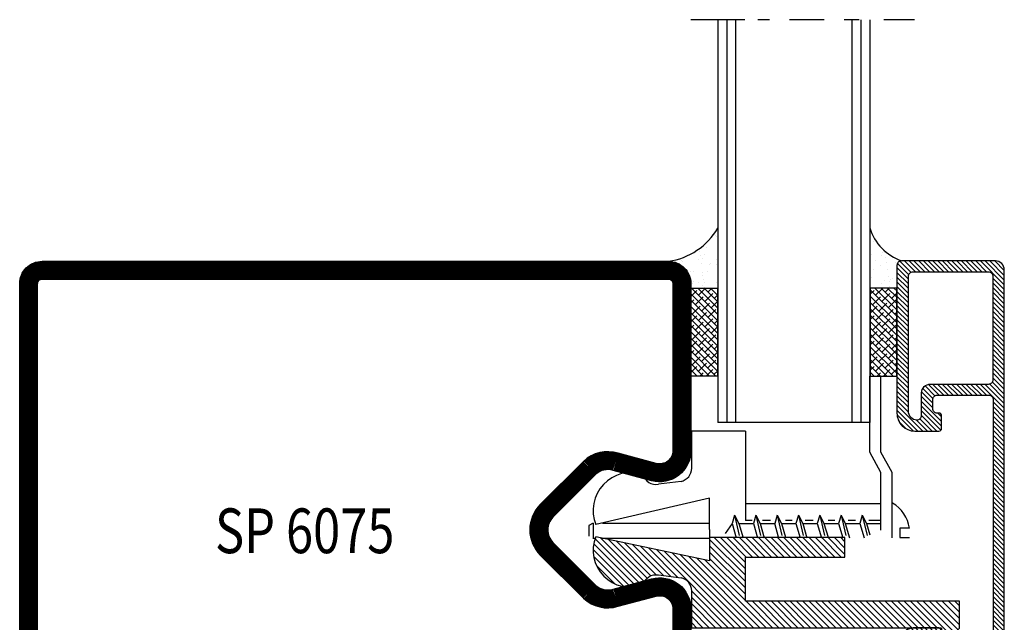
# Model space of a CAD drawing. Extents: x -39 to 950, y 33 to 757.
# Drawn here: x 770 to 880, y 690 to 757 of the extents above; entities that cross this region are included whole.
import ezdxf
from ezdxf.enums import TextEntityAlignment as Align

# ---------------------------------------------------------------- set-up
doc = ezdxf.new("R2010")
doc.units = 0
doc.header["$LTSCALE"] = 5
doc.header["$MEASUREMENT"] = 0
doc.layers.get('0').update_dxf_attribs({"linetype": 'CONTINUOUS'})
for name, color, linetype in [('16', 1, 'CONTINUOUS'), ('2', 2, 'CONTINUOUS'), ('DOT', 3, 'CONTINUOUS'), ('GLASMFOGNING', 2, 'CONTINUOUS'), ('HATCH', 5, 'CONTINUOUS'), ('KONTUR', 7, 'CONTINUOUS'), ('PROFIL', 1, 'CONTINUOUS'), ('SPKONTUR', 7, 'CONTINUOUS'), ('TEXT', 6, 'CONTINUOUS'), ('TPROFKONTUR', 7, 'CONTINUOUS')]:
    doc.layers.add(name, color=color, linetype=linetype)
doc.styles.add('ROMANS', font='romans', dxfattribs={"width": 0.8})

# ---------------------------------------------------------------- blocks, each defined once
blk = doc.blocks.new('SP600_GLASHALL_FASAD')
at = {"layer": '16'}
for p, q in [((29.821348, 34.419571), (29.821348, 33.365223)), ((30.874848, 33.365223), (30.874848, 34.419571)), ((29.821348, 33.365223), (30.874848, 33.365223)), ((21.303719, 31.199121), (23.553719, 32.449121)), ((23.553719, 32.449121), (30.895629, 32.449121)), ((12.818757, 31.199121), (21.303719, 31.199121)), ((21.303719, 29.949121), (23.553719, 31.199121)), ((23.553719, 31.199121), (30.053719, 31.199121)), ((27.047252, 16.094807), (27.047252, 31.199121)), ((28.950461, 31.199121), (28.950461, 29.897718)), ((29.283882, 29.633083), (29.283882, 31.182538)), ((12.840982, 29.949121), (21.303719, 29.949121)), ((29.283882, 29.633083), (30.571375, 29.98979)), ((28.35293, 29.156537), (30.647011, 29.687933)), ((28.35293, 29.156537), (29.283882, 29.633083)), ((28.35293, 29.156537), (29.283882, 28.883083)), ((29.283882, 28.883083), (30.888391, 29.351842)), ((29.283882, 27.253928), (29.283882, 28.883083)), ((28.950461, 28.405895), (28.950461, 27.592177)), ((29.283882, 27.253928), (30.888391, 27.722687)), ((28.35293, 26.777383), (30.647011, 27.308779)), ((28.35293, 26.777383), (29.283882, 27.253928)), ((28.35293, 26.777383), (29.283882, 26.503928)), ((29.283882, 26.503928), (30.888391, 26.972687)), ((29.283882, 24.874774), (29.283882, 26.503928)), ((28.950461, 26.09322), (28.950461, 25.322325)), ((29.283882, 24.874774), (30.829316, 25.326275)), ((28.35293, 24.398229), (30.647011, 24.929625)), ((28.35293, 24.398229), (30.647011, 24.929625)), ((28.35293, 24.398229), (29.283882, 24.874774)), ((28.35293, 24.398229), (29.283882, 24.874774)), ((28.35293, 24.398229), (29.283882, 24.124774)), ((28.35293, 24.398229), (29.283882, 24.124774)), ((29.283882, 24.124774), (30.888391, 24.593533)), ((28.950461, 23.65206), (28.950461, 22.752686)), ((28.950461, 23.647587), (28.950461, 22.833869)), ((29.283882, 22.49562), (29.283882, 24.124774)), ((28.35293, 22.019075), (30.647011, 22.550471)), ((28.35293, 22.019075), (30.647011, 22.550471)), ((28.35293, 22.019075), (29.283882, 22.49562)), ((28.35293, 22.019075), (29.283882, 22.49562)), ((28.35293, 22.019075), (29.283882, 21.74562)), ((28.35293, 22.019075), (29.283882, 21.74562)), ((29.283882, 22.49562), (30.888391, 22.964379)), ((29.283882, 22.49562), (30.888391, 22.964379)), ((29.283882, 21.74562), (30.888391, 22.214379)), ((29.283882, 21.74562), (30.888391, 22.214379)), ((28.950461, 21.334912), (28.950461, 20.564017)), ((29.283882, 20.116466), (29.283882, 21.74562)), ((28.35293, 19.639921), (30.647011, 20.171316)), ((28.35293, 19.639921), (29.283882, 20.116466)), ((29.283882, 20.116466), (30.829316, 20.567966)), ((28.35293, 19.639921), (29.283882, 19.366466)), ((28.950461, 18.893752), (28.950461, 17.994378)), ((30.829316, 19.782546), (29.283882, 19.366466)), ((29.283882, 17.737312), (29.283882, 19.366466)), ((28.35293, 17.260767), (30.647011, 17.792162)), ((28.35293, 17.260767), (29.283882, 17.737312)), ((29.283882, 17.737312), (30.888391, 18.206071)), ((28.35293, 17.260767), (29.283882, 16.987312)), ((28.950461, 16.83804), (28.950461, 16.094807)), ((29.283882, 16.987312), (30.888391, 17.456071)), ((29.283882, 15.358158), (29.283882, 16.987312)), ((18.975647, 16.094807), (28.950461, 16.094807)), ((18.975647, 16.094807), (28.950461, 16.094807)), ((18.975647, 16.094807), (18.975647, 10.094807)), ((18.975647, 16.094807), (18.975647, 10.094807)), ((28.35293, 14.881612), (30.647011, 15.413008)), ((29.283882, 15.358158), (30.888391, 15.826917)), ((28.35293, 14.881612), (29.283882, 15.358158)), ((28.35293, 14.881612), (29.283882, 14.608158)), ((29.283882, 14.608158), (30.888391, 15.076917)), ((29.283882, 14.608158), (30.411727, 13.848853)), ((29.975647, 12.094807), (26.475647, 12.094807)), ((26.475647, 12.094807), (29.423634, -0.634724)), ((23.121036, 10.091115), (18.975647, 10.094807)), ((24.58817, 8.897047), (24.900523, 6.397751))]:
    blk.add_line(p, q, dxfattribs=at)
at = {"layer": '16', "color": 143}
for p, q in [((29.257234, 0.114323), (29.257234, 12.112255)), ((29.255015, -0.93177), (29.505086, -1.396104)), ((29.257234, -0.935887), (30.957234, -0.935887)), ((29.505086, -1.396104), (30.713603, -1.396104))]:
    blk.add_line(p, q, dxfattribs=at)
for points in [[(30.957234, 12.094807), (30.957234, 0.114323)], [(30.957234, -0.699309), (30.957234, -0.957839)]]:
    blk.add_lwpolyline(points, dxfattribs=at)
at = {"layer": '16'}
for centre, radius, start, end in [((30.331295, 30.664997), 3.789046, 97.734596, 150.7239), ((23.119699, 8.591115), 1.5, 11.768289, 89.94896), ((23.119699, 8.591115), 1.5, 11.768289, 89.94896), ((23.432053, 6.091819), 1.5, 283.548759, 11.768289), ((27.862786, 3.348173), 4.277045, 162.51043, 291.343697)]:
    blk.add_arc(centre, radius, start, end, dxfattribs=at)
blk = doc.blocks.new('*X19')
at = {"color": 0}
for p, q in [((1607.975647, 752.376442), (1610.608141, 755.008935)), ((1607.975647, 753.083549), (1609.901034, 755.008935)), ((1607.975647, 753.790655), (1609.193927, 755.008935)), ((1607.975647, 754.497762), (1608.48682, 755.008935)), ((1607.975647, 751.669335), (1611.145447, 754.839135)), ((1607.975647, 750.962228), (1611.499001, 754.485582)), ((1607.975647, 750.255122), (1611.852554, 754.132028)), ((1611.436568, 753.008935), (1612.206107, 753.778475)), ((1612.143675, 753.008935), (1612.559661, 753.424922)), ((1612.850781, 753.008935), (1612.913214, 753.071368)), ((1607.975647, 749.548015), (1610.975647, 752.548015)), ((1607.975647, 748.840908), (1610.975647, 751.840908)), ((1607.975647, 748.133801), (1610.975647, 751.133801)), ((1607.975647, 747.426694), (1610.975647, 750.426694)), ((1607.975647, 746.719588), (1610.975647, 749.719588)), ((1607.975647, 746.012481), (1610.975647, 749.012481)), ((1607.975647, 745.305374), (1610.975647, 748.305374)), ((1607.975647, 744.598267), (1610.975647, 747.598267)), ((1607.975647, 743.89116), (1610.975647, 746.89116)), ((1607.975647, 743.184054), (1610.975647, 746.184054)), ((1607.975647, 742.476947), (1610.975647, 745.476947)), ((1607.975647, 741.76984), (1610.975647, 744.76984)), ((1607.975647, 741.062733), (1610.975647, 744.062733)), ((1607.975647, 740.355627), (1610.975647, 743.355627)), ((1600.875094, 740.326141), (1602.745772, 742.196819)), ((1600.875094, 741.033248), (1602.038665, 742.196819)), ((1600.875094, 741.740355), (1601.331558, 742.196819)), ((1600.875094, 739.619035), (1603.04765, 741.791591)), ((1607.975647, 739.64852), (1610.975647, 742.64852)), ((1607.975647, 738.941413), (1610.975647, 741.941413)), ((1600.875094, 738.911928), (1603.04765, 741.084484)), ((1607.975647, 738.234306), (1610.975647, 741.234306)), ((1607.975647, 737.527199), (1610.975647, 740.527199)), ((1600.875094, 738.204821), (1603.04765, 740.377377)), ((1600.875094, 737.497714), (1603.04765, 739.67027)), ((1607.975647, 736.820093), (1610.975647, 739.820093)), ((1600.875094, 736.790607), (1603.04765, 738.963164)), ((1600.875094, 736.083501), (1603.04765, 738.256057)), ((1607.975647, 736.112986), (1610.975647, 739.112986)), ((1607.975647, 735.405879), (1610.975647, 738.405879)), ((1600.875094, 735.376394), (1603.04765, 737.54895)), ((1607.975647, 734.698772), (1610.975647, 737.698772)), ((1600.875094, 734.669287), (1603.04765, 736.841843)), ((1600.875094, 733.96218), (1603.04765, 736.134736)), ((1607.975647, 733.991666), (1610.975647, 736.991666)), ((1607.975647, 733.284559), (1610.975647, 736.284559)), ((1600.875094, 733.255073), (1603.04765, 735.42763)), ((1607.975647, 732.577452), (1610.975647, 735.577452)), ((1600.875094, 732.547967), (1603.04765, 734.720523)), ((1600.875094, 731.84086), (1603.04765, 734.013416)), ((1607.975647, 731.870345), (1610.975647, 734.870345)), ((1607.975647, 731.163238), (1610.975647, 734.163238)), ((1600.875094, 731.133753), (1603.04765, 733.306309)), ((1603.1694, 725.649884), (1610.975647, 733.456132)), ((1600.875094, 730.426646), (1603.04765, 732.599203)), ((1600.875094, 729.71954), (1603.04765, 731.892096)), ((1602.789047, 723.855318), (1610.975647, 732.041918)), ((1602.979223, 724.752601), (1610.975647, 732.749025)), ((1600.875094, 729.012433), (1603.04765, 731.184989)), ((1600.875094, 728.305326), (1603.664575, 731.094807)), ((1600.875094, 727.598219), (1604.371682, 731.094807)), ((1601.078789, 727.094807), (1605.078789, 731.094807)), ((1601.785896, 727.094807), (1605.785896, 731.094807)), ((1602.408694, 722.060751), (1610.975647, 730.627705)), ((1602.493003, 727.094807), (1606.493003, 731.094807)), ((1602.59887, 722.958034), (1610.975647, 731.334811)), ((1603.200109, 727.094807), (1607.200109, 731.094807)), ((1603.359576, 726.547168), (1607.907216, 731.094807)), ((1602.218517, 721.163468), (1610.975647, 729.920598)), ((1606.853291, 725.091135), (1610.975647, 729.213491)), ((1607.561029, 725.091766), (1610.975647, 728.506384)), ((1608.268766, 725.092396), (1610.975647, 727.799277)), ((1608.976503, 725.093027), (1610.975647, 727.092171)), ((1609.68424, 725.093657), (1610.975647, 726.385064)), ((1610.391978, 725.094288), (1610.975647, 725.677957)), ((1602.02834, 720.266184), (1605.320836, 723.55868)), ((1601.647987, 718.471618), (1605.118849, 721.942479)), ((1601.838164, 719.368901), (1605.219843, 722.75058)), ((1601.457811, 717.574334), (1605.019905, 721.136428)), ((1600.887281, 714.882484), (1605.716891, 719.712094)), ((1601.077458, 715.779768), (1605.395701, 720.098011)), ((1601.267634, 716.677051), (1605.126181, 720.535598)), ((1600.998209, 714.286306), (1605.86632, 719.154417)), ((1601.563901, 714.144891), (1606.015749, 718.596739)), ((1602.208898, 714.082781), (1606.165179, 718.039062)), ((1602.973676, 714.140452), (1606.314608, 717.481384)), ((1603.993275, 714.452944), (1606.046779, 716.506448))]:
    blk.add_line(p, q, dxfattribs=at)
blk = doc.blocks.new('SP6000_KNOPP_FASAD')
at = {"layer": '16'}
for p, q in [((42.975647, 38.008935), (40.975647, 40.008935)), ((37.975647, 16.094807), (33.04765, 16.094807)), ((29.975647, 12.094807), (33.475647, 12.094807)), ((33.475647, 12.094807), (30.77766, -0.634724))]:
    blk.add_line(p, q, dxfattribs=at)
for points in [[(40.975647, 40.008935), (37.975647, 40.008935), (37.975647, 16.094807), (33.04765, 16.094807), (33.04765, 27.196819), (30.875094, 27.196819), (30.875094, 12.094807), (33.475647, 12.094807), (30.77766, -0.634724, 0.645298), (36.167832, 4.633563, -0.405141), (35.050771, 6.397751), (35.363124, 8.897047)], [(40.975647, 38.008935), (40.975647, 10.094807), (36.830259, 10.091115, 0.355006), (35.363124, 8.897047, 0.355006)]]:
    blk.add_lwpolyline(points, format="xyb", dxfattribs=at)
at = {"layer": '2', "color": 1}
blk.add_line((40.975647, 38.008935), (42.975647, 38.008935), dxfattribs=at)
at = {"layer": 'GLASMFOGNING'}
blk.add_blockref('*X19', (-1570, -715), dxfattribs=at)
blk = doc.blocks.new('SP6075')
at = {"layer": 'KONTUR', "color": 7}
blk.add_lwpolyline([(24.519452, 5.594134), (23.372423, 1.313364, 0.271138), (23.790061, -0.618488), (28.585787, -5.414213, 0.198913), (30, -6, 0.198912), (31.414214, -5.414214), (36.20994, -0.618488, 0.271138), (36.627578, 1.313364), (35.480549, 5.594134, -0.493145), (38.861289, 10), (57.5, 10, -0.414214), (60, 7.5), (60, -62.5, -0.414214), (57.5, -65), (30, -65), (2.5, -65, -0.414214), (0, -62.5), (0, 7.5, -0.414214), (2.5, 10), (21.138712, 10, -0.493145), (24.519452, 5.594133)], format="xyb", dxfattribs=at)
blk.add_lwpolyline([(22.5876, 6.111772), (21.452292, 1.874745, 0.270191), (22.35077, -2.007624), (27.171571, -6.828424, 0.198913), (30.000001, -8, 0.198912), (32.828427, -6.828427), (37.649231, -2.007624, 0.27019), (38.547709, 1.874745), (37.412401, 6.111772, -0.493145), (38.861289, 8), (57.5, 8, -0.414214), (58, 7.5), (58, -62.5, -0.414214), (57.5, -63), (2.5, -63, -0.414214), (2, -62.5), (2, 7.5, -0.414214), (2.5, 8), (21.138712, 8, -0.493145)], format="xyb", close=True, dxfattribs=at)
at = {"layer": 'PROFIL', "color": 1, "const_width": 2}
blk.add_lwpolyline([(23.553526, 5.852953), (22.412865, 1.595947, 0.270542), (23.069331, -1.311971), (27.878679, -6.121319, 0.198913), (30, -7, 0.198912), (32.12132, -6.12132), (36.93067, -1.311971, 0.270542), (37.587136, 1.595947), (36.446475, 5.852953, -0.493145), (38.861289, 9), (57.5, 9, -0.414214), (59, 7.5), (59, -62.5, -0.414214), (57.5, -64), (2.5, -64, -0.414214), (1, -62.5), (1, 7.5, -0.414214), (2.5, 9), (21.138712, 9, -0.493145)], format="xyb", close=True, dxfattribs=at)
blk = doc.blocks.new('*X14')
at = {"color": 0}
for p, q in [((699.96574, 147.36179), (702.632478, 150.028528)), ((699.96574, 147.89212), (702.102147, 150.028528)), ((699.96574, 148.42245), (701.571817, 150.028528)), ((699.96574, 148.952781), (701.041487, 150.028528)), ((701.912808, 148.778528), (703.162808, 150.028528)), ((702.443138, 148.778528), (703.693138, 150.028528)), ((702.973468, 148.778528), (704.223468, 150.028528)), ((703.503798, 148.778528), (704.753798, 150.028528)), ((704.034128, 148.778528), (705.284128, 150.028528)), ((704.564458, 148.778528), (705.814458, 150.028528)), ((705.094788, 148.778528), (706.344788, 150.028528)), ((705.625118, 148.778528), (706.875118, 150.028528)), ((706.155448, 148.778528), (707.405448, 150.028528)), ((706.685778, 148.778528), (707.935778, 150.028528)), ((707.216108, 148.778528), (708.466108, 150.028528)), ((707.746439, 148.778528), (708.996439, 150.028528)), ((708.276769, 148.778528), (709.526769, 150.028528)), ((708.807099, 148.778528), (710.057099, 150.028528)), ((709.337429, 148.778528), (710.587429, 150.028528)), ((709.867759, 148.778528), (711.117759, 150.028528)), ((710.398089, 148.778528), (711.648089, 150.028528)), ((710.928419, 148.778528), (712.178419, 150.028528)), ((711.458749, 148.778528), (712.708749, 150.028528)), ((711.989079, 148.778528), (713.239079, 150.028528)), ((712.519409, 148.778528), (713.769409, 150.028528)), ((713.049739, 148.778528), (714.299739, 150.028528)), ((713.494889, 148.693348), (714.83007, 150.028528)), ((713.706431, 148.37456), (715.3604, 150.028528)), ((713.71574, 147.323208), (716.42106, 150.028528)), ((713.71574, 147.853538), (715.89073, 150.028528)), ((715.70139, 148.778528), (716.95139, 150.028528)), ((716.23172, 148.778528), (717.48172, 150.028528)), ((716.76205, 148.778528), (718.01205, 150.028528)), ((717.29238, 148.778528), (718.54238, 150.028528)), ((717.82271, 148.778528), (719.07271, 150.028528)), ((718.35304, 148.778528), (719.60304, 150.028528)), ((718.88337, 148.778528), (720.13337, 150.028528)), ((719.4137, 148.778528), (720.6637, 150.028528)), ((719.944031, 148.778528), (721.194031, 150.028528)), ((720.474361, 148.778528), (721.724361, 150.028528)), ((721.004691, 148.778528), (722.254691, 150.028528)), ((721.535021, 148.778528), (722.785021, 150.028528)), ((722.065351, 148.778528), (723.315351, 150.028528)), ((722.595681, 148.778528), (723.845681, 150.028528)), ((723.126011, 148.778528), (724.376011, 150.028528)), ((723.656341, 148.778528), (724.906341, 150.028528)), ((724.186671, 148.778528), (725.436671, 150.028528)), ((724.717001, 148.778528), (725.967001, 150.028528)), ((725.247331, 148.778528), (726.497331, 150.028528)), ((725.777661, 148.778528), (727.027661, 150.028528)), ((726.307992, 148.778528), (727.557992, 150.028528)), ((726.838322, 148.778528), (728.088322, 150.028528)), ((727.368652, 148.778528), (728.618652, 150.028528)), ((727.898982, 148.778528), (729.148982, 150.028528)), ((728.429312, 148.778528), (729.679312, 150.028528)), ((728.959642, 148.778528), (730.209642, 150.028528)), ((729.489972, 148.778528), (730.739972, 150.028528)), ((730.020302, 148.778528), (731.270302, 150.028528)), ((730.550632, 148.778528), (731.800632, 150.028528)), ((731.080962, 148.778528), (732.330962, 150.028528)), ((731.611292, 148.778528), (732.861292, 150.028528)), ((732.141623, 148.778528), (733.391623, 150.028528)), ((732.671953, 148.778528), (733.921953, 150.028528)), ((733.202283, 148.778528), (734.452283, 150.028528)), ((733.732613, 148.778528), (734.982613, 150.028528)), ((734.262943, 148.778528), (735.512943, 150.028528)), ((734.793273, 148.778528), (736.043273, 150.028528)), ((735.323603, 148.778528), (736.573603, 150.028528)), ((735.853933, 148.778528), (737.103933, 150.028528)), ((736.384263, 148.778528), (737.634263, 150.028528)), ((736.914593, 148.778528), (738.164593, 150.028528)), ((737.444923, 148.778528), (738.694923, 150.028528)), ((737.975253, 148.778528), (739.225253, 150.028528)), ((738.505584, 148.778528), (739.755584, 150.028528)), ((739.035914, 148.778528), (740.285914, 150.028528)), ((739.566244, 148.778528), (740.816244, 150.028528)), ((740.096574, 148.778528), (741.346574, 150.028528)), ((740.626904, 148.778528), (741.876904, 150.028528)), ((741.157234, 148.778528), (742.407234, 150.028528)), ((741.687564, 148.778528), (742.937564, 150.028528)), ((742.217894, 148.778528), (743.467894, 150.028528)), ((742.748224, 148.778528), (743.998224, 150.028528)), ((743.278554, 148.778528), (744.528554, 150.028528)), ((743.808884, 148.778528), (745.058884, 150.028528)), ((744.339215, 148.778528), (745.589215, 150.028528)), ((744.767909, 148.676892), (746.119545, 150.028528)), ((744.96188, 148.340534), (746.649875, 150.028528)), ((744.96574, 147.814063), (747.180205, 150.028528)), ((744.96574, 147.283733), (747.710535, 150.028528)), ((746.990865, 148.778528), (748.240865, 150.028528)), ((747.521195, 148.778528), (748.771195, 150.028528)), ((748.051525, 148.778528), (749.301525, 150.028528)), ((748.581855, 148.778528), (749.831855, 150.028528)), ((749.112185, 148.778528), (750.362185, 150.028528)), ((749.642515, 148.778528), (750.892515, 150.028528)), ((750.172845, 148.778528), (751.422845, 150.028528)), ((750.703176, 148.778528), (751.953176, 150.028528)), ((751.233506, 148.778528), (752.483506, 150.028528)), ((751.763836, 148.778528), (753.013836, 150.028528)), ((752.294166, 148.778528), (753.544166, 150.028528)), ((752.824496, 148.778528), (754.074496, 150.028528)), ((753.354826, 148.778528), (754.604826, 150.028528)), ((753.885156, 148.778528), (755.135156, 150.028528)), ((754.415486, 148.778528), (755.665486, 150.028528)), ((754.945816, 148.778528), (756.195816, 150.028528)), ((755.476146, 148.778528), (756.726146, 150.028528)), ((756.006476, 148.778528), (757.256476, 150.028528)), ((756.536806, 148.778528), (757.786806, 150.028528)), ((757.067137, 148.778528), (758.317137, 150.028528)), ((757.597467, 148.778528), (758.847467, 150.028528)), ((758.127797, 148.778528), (759.314871, 149.965602)), ((758.539311, 148.659712), (759.643453, 149.763854)), ((758.715033, 148.305104), (759.868533, 149.458604)), ((758.71574, 147.775481), (759.96574, 149.025481)), ((699.96574, 146.83146), (701.21574, 148.08146)), ((699.96574, 146.30113), (701.21574, 147.55113)), ((713.71574, 146.792878), (714.96574, 148.042878)), ((713.71574, 146.262548), (714.96574, 147.512548)), ((744.96574, 146.753403), (746.21574, 148.003403)), ((744.96574, 146.223073), (746.21574, 147.473073)), ((758.71574, 147.245151), (759.96574, 148.495151)), ((758.71574, 146.714821), (759.96574, 147.964821)), ((758.71574, 146.184491), (759.96574, 147.434491)), ((699.96574, 145.7708), (701.21574, 147.0208)), ((699.96574, 145.24047), (701.21574, 146.49047)), ((713.71574, 145.732218), (714.96574, 146.982218)), ((713.71574, 145.201888), (714.96574, 146.451888)), ((744.96574, 145.692743), (746.21574, 146.942743)), ((744.96574, 145.162413), (746.21574, 146.412413)), ((758.71574, 145.65416), (759.96574, 146.90416)), ((758.71574, 145.12383), (759.96574, 146.37383)), ((699.96574, 144.71014), (701.21574, 145.96014)), ((699.96574, 144.17981), (701.21574, 145.42981)), ((713.71574, 144.671558), (714.96574, 145.921558)), ((713.71574, 144.141228), (714.96574, 145.391228)), ((744.96574, 144.632083), (746.21574, 145.882083)), ((744.96574, 144.101752), (746.21574, 145.351752)), ((758.71574, 144.5935), (759.96574, 145.8435)), ((758.71574, 144.06317), (759.96574, 145.31317)), ((699.96574, 143.64948), (701.21574, 144.89948)), ((699.96574, 143.11915), (701.21574, 144.36915)), ((713.71574, 143.610897), (714.96574, 144.860897)), ((713.71574, 143.080567), (714.96574, 144.330567)), ((744.96574, 143.571422), (746.21574, 144.821422)), ((744.96574, 143.041092), (746.21574, 144.291092)), ((758.71574, 143.53284), (759.96574, 144.78284)), ((758.71574, 143.00251), (759.96574, 144.25251)), ((699.96574, 142.588819), (701.21574, 143.838819)), ((699.96574, 142.058489), (701.21574, 143.308489)), ((713.71574, 142.550237), (714.96574, 143.800237)), ((713.71574, 142.019907), (714.96574, 143.269907)), ((743.763836, 140.778528), (746.21574, 143.230432)), ((744.965412, 142.510435), (746.21574, 143.760762)), ((758.71574, 142.47218), (759.96574, 143.72218)), ((758.71574, 141.94185), (759.96574, 143.19185)), ((699.96574, 141.528159), (701.21574, 142.778159)), ((699.96574, 140.997829), (701.21574, 142.247829)), ((713.748985, 141.522822), (714.96574, 142.739577)), ((713.924071, 141.167578), (715.033569, 142.277076)), ((714.205386, 140.918563), (715.33323, 142.046407)), ((714.602153, 140.785), (715.845681, 142.028528)), ((715.126011, 140.778528), (716.376011, 142.028528)), ((715.656341, 140.778528), (717.906341, 143.028528)), ((716.186671, 140.778528), (718.436671, 143.028528)), ((716.717001, 140.778528), (718.878502, 142.940028)), ((716.96574, 142.618257), (717.376011, 143.028528)), ((717.246391, 140.777588), (718.96574, 142.496936)), ((717.598896, 140.599762), (718.96574, 141.966606)), ((740.96574, 142.223073), (741.771195, 143.028528)), ((740.96574, 141.692743), (742.301525, 143.028528)), ((740.96574, 141.162413), (742.80009, 142.996763)), ((740.96574, 140.632083), (742.96574, 142.632083)), ((740.96574, 140.101752), (743.077475, 142.213488)), ((740.966869, 142.754532), (741.239736, 143.027399)), ((741.009021, 139.614703), (743.424545, 142.030228)), ((742.703014, 140.778366), (743.953176, 142.028528)), ((743.233506, 140.778528), (744.483833, 142.028856)), ((744.294166, 140.778528), (746.21574, 142.700102)), ((744.824496, 140.778528), (746.21574, 142.169772)), ((758.71574, 141.41152), (759.96574, 142.66152)), ((758.71574, 140.88119), (759.96574, 142.13119)), ((699.96574, 140.467499), (701.21574, 141.717499)), ((699.96574, 139.937169), (701.21574, 141.187169)), ((716.088322, 138.028528), (718.96574, 140.905946)), ((717.711038, 140.181574), (718.96574, 141.436276)), ((745.366212, 140.789914), (746.204354, 141.628056)), ((758.71574, 140.35086), (759.96574, 141.60086)), ((758.71574, 139.82053), (759.96574, 141.07053)), ((699.96574, 139.406839), (701.21574, 140.656839)), ((699.96574, 138.876509), (701.21574, 140.126509)), ((716.618652, 138.028528), (718.96574, 140.375616)), ((717.15827, 138.037817), (718.956451, 139.835997)), ((741.138973, 139.214326), (742.215902, 140.291254)), ((741.331115, 138.876138), (742.30987, 139.854893)), ((757.454068, 138.028528), (759.96574, 140.540199)), ((757.984398, 138.028528), (759.96574, 140.009869)), ((699.991043, 138.371482), (701.241043, 139.621482)), ((700.234897, 138.085006), (701.484897, 139.335006)), ((700.708749, 138.028528), (701.958749, 139.278528)), ((701.239079, 138.028528), (702.489079, 139.278528)), ((701.769409, 138.028528), (703.019409, 139.278528)), ((702.299739, 138.028528), (703.549739, 139.278528)), ((702.83007, 138.028528), (704.08007, 139.278528)), ((703.3604, 138.028528), (704.6104, 139.278528)), ((703.89073, 138.028528), (705.14073, 139.278528)), ((704.42106, 138.028528), (705.67106, 139.278528)), ((704.95139, 138.028528), (706.20139, 139.278528)), ((705.48172, 138.028528), (706.73172, 139.278528)), ((706.01205, 138.028528), (707.26205, 139.278528)), ((706.54238, 138.028528), (707.79238, 139.278528)), ((707.07271, 138.028528), (708.32271, 139.278528)), ((707.60304, 138.028528), (708.85304, 139.278528)), ((708.13337, 138.028528), (709.38337, 139.278528)), ((708.6637, 138.028528), (709.9137, 139.278528)), ((709.194031, 138.028528), (710.444031, 139.278528)), ((709.724361, 138.028528), (710.974361, 139.278528)), ((710.254691, 138.028528), (711.504691, 139.278528)), ((710.785021, 138.028528), (712.035021, 139.278528)), ((711.315351, 138.028528), (712.565351, 139.278528)), ((711.845681, 138.028528), (713.095681, 139.278528)), ((712.376011, 138.028528), (713.626011, 139.278528)), ((712.906341, 138.028528), (714.156341, 139.278528)), ((713.436671, 138.028528), (714.686671, 139.278528)), ((713.967001, 138.028528), (715.217001, 139.278528)), ((714.497331, 138.028528), (715.747331, 139.278528)), ((715.027661, 138.028528), (716.277661, 139.278528)), ((715.557992, 138.028528), (716.812693, 139.28323)), ((717.923613, 138.272829), (718.721439, 139.070655)), ((741.575779, 138.590471), (742.533061, 139.547753)), ((741.870628, 138.35499), (742.859674, 139.344036)), ((742.219093, 138.173125), (743.324496, 139.278528)), ((742.632743, 138.056445), (743.854826, 139.278528)), ((743.135156, 138.028528), (744.385156, 139.278528)), ((743.665486, 138.028528), (744.915486, 139.278528)), ((744.195816, 138.028528), (745.445816, 139.278528)), ((744.726146, 138.028528), (745.976146, 139.278528)), ((745.256476, 138.028528), (746.506476, 139.278528)), ((745.786806, 138.028528), (747.036806, 139.278528)), ((746.317137, 138.028528), (747.567137, 139.278528)), ((746.847467, 138.028528), (748.097467, 139.278528)), ((747.377797, 138.028528), (748.627797, 139.278528)), ((747.908127, 138.028528), (749.158127, 139.278528)), ((748.438457, 138.028528), (749.688457, 139.278528)), ((748.968787, 138.028528), (750.218787, 139.278528)), ((749.499117, 138.028528), (750.749117, 139.278528)), ((750.029447, 138.028528), (751.279447, 139.278528)), ((750.559777, 138.028528), (751.809777, 139.278528)), ((751.090107, 138.028528), (752.340107, 139.278528)), ((751.620437, 138.028528), (752.870437, 139.278528)), ((752.150768, 138.028528), (753.400768, 139.278528)), ((752.681098, 138.028528), (753.931098, 139.278528)), ((753.211428, 138.028528), (754.461428, 139.278528)), ((753.741758, 138.028528), (754.991758, 139.278528)), ((754.272088, 138.028528), (755.522088, 139.278528)), ((754.802418, 138.028528), (756.052418, 139.278528)), ((755.332748, 138.028528), (756.582748, 139.278528)), ((755.863078, 138.028528), (757.113078, 139.278528)), ((756.393408, 138.028528), (757.643408, 139.278528)), ((756.923738, 138.028528), (758.173738, 139.278528)), ((758.514729, 138.028528), (759.96574, 139.479539)), ((759.045059, 138.028528), (759.96574, 138.949209)), ((759.59145, 138.044589), (759.949679, 138.402818))]:
    blk.add_line(p, q, dxfattribs=at)
blk = doc.blocks.new('SP6260')
at = {"layer": 'TPROFKONTUR', "color": 7}
for p, q in [((17.722286, 2.251834), (17.722286, 2.251934)), ((42.222286, 2.251834), (42.222286, 2.251934))]:
    blk.add_line(p, q, dxfattribs=at)
blk.add_lwpolyline([(15.472286, 10.751934), (29.972286, 10.751934), (44.472286, 10.751934, -0.414214), (44.972286, 10.251934), (44.972286, 4.501934, -0.414214), (44.472286, 4.001934), (43.472286, 4.001934, -0.414214), (42.972286, 4.501934), (42.972286, 4.701934, 0.414214), (42.672286, 5.001934), (41.272286, 5.001934, 0.414214), (40.972286, 4.701934), (40.972286, 2.001934, 0.414214), (42.972286, 0.001934), (59.472286, 0.001934, 0.414214), (59.972286, 0.501934), (59.972286, 11.001934, 0.414214), (58.972286, 12.001934), (29.972286, 12.001934), (0.972286, 12.001934, 0.414214), (-0.027714, 11.001934), (-0.027714, 0.501934, 0.414214), (0.472286, 0.001934), (16.972286, 0.001934, 0.414214), (18.972286, 2.001934), (18.972286, 4.701934, 0.414214), (18.672286, 5.001934), (17.272286, 5.001934, 0.414214), (16.972286, 4.701934), (16.972286, 4.501934, -0.414214), (16.472286, 4.001934), (15.472286, 4.001934, -0.414214), (14.972286, 4.501934), (14.972286, 10.251934, -0.414214)], format="xyb", close=True, dxfattribs=at)
for points in [[(17.722286, 2.251934, 0.414214), (17.222286, 2.751934), (15.472286, 2.751934), (14.722286, 2.751934, -0.414214), (13.722286, 3.751934), (13.722286, 4.501934), (13.722286, 10.251934, 0.414214), (13.222286, 10.751934), (1.722286, 10.751934, 0.414214), (1.222286, 10.251934), (1.222286, 1.751934, 0.414214), (1.722286, 1.251934), (16.722386, 1.251934, 0.414214), (17.722286, 2.251834)], [(42.222286, 2.251934, -0.414214), (42.722286, 2.751934), (44.472286, 2.751934), (45.222286, 2.751934, 0.414214), (46.222286, 3.751934), (46.222286, 4.501934), (46.222286, 10.251934, -0.414214), (46.722286, 10.751934), (58.222286, 10.751934, -0.414214), (58.722286, 10.251934), (58.722286, 1.751934, -0.414214), (58.222286, 1.251934), (43.222186, 1.251934, -0.414214), (42.222286, 2.251834)]]:
    blk.add_lwpolyline(points, format="xyb", dxfattribs=at)
at = {"layer": 'HATCH'}
blk.add_blockref('*X14', (-699.993454, -138.026594), dxfattribs=at)
blk = doc.blocks.new('SP6000_6260_FASAD')
at = {"layer": 'HATCH'}
blk.add_blockref('SP6260', (-0.010221, 33.021019), dxfattribs=at)
blk = doc.blocks.new('*X16')
at = {"color": 0}
for p, q in [((1575, 745.563746), (1577.436254, 748)), ((1575, 746.270852), (1576.729148, 748)), ((1575, 746.977959), (1576.022041, 748)), ((1575, 747.685066), (1575.314934, 748)), ((1575.080355, 747.765421), (1575, 747.845776)), ((1575.433908, 746.704761), (1575, 747.138669)), ((1575.181057, 745.037695), (1578.143361, 748)), ((1576.141015, 747.411868), (1575.552883, 748)), ((1576.494569, 746.351208), (1575.610685, 747.235091)), ((1575.888163, 745.037695), (1578.850468, 748)), ((1577.201675, 747.058314), (1576.317792, 747.942198)), ((1576.59527, 745.037695), (1579.557575, 748)), ((1577.302377, 745.037695), (1580.264681, 748)), ((1578.262336, 746.704761), (1577.378452, 747.588644)), ((1577.908782, 747.765421), (1577.674203, 748)), ((1578.009484, 745.037695), (1580.971788, 748)), ((1578.969442, 747.411868), (1578.38131, 748)), ((1579.322996, 746.351208), (1578.439112, 747.235091)), ((1578.71659, 745.037695), (1581.678895, 748)), ((1580.030103, 747.058314), (1579.146219, 747.942198)), ((1579.423697, 745.037695), (1582.386002, 748)), ((1580.130804, 745.037695), (1583.093109, 748)), ((1581.090763, 746.704761), (1580.206879, 747.588644)), ((1580.737209, 747.765421), (1580.50263, 748)), ((1580.837911, 745.037695), (1583.800215, 748)), ((1581.79787, 747.411868), (1581.209737, 748)), ((1582.151423, 746.351208), (1581.267539, 747.235091)), ((1581.545018, 745.037695), (1584.507322, 748)), ((1582.85853, 747.058314), (1581.974646, 747.942198)), ((1582.252124, 745.037695), (1584.818757, 747.604328)), ((1583.91919, 746.704761), (1583.035306, 747.588644)), ((1583.565636, 747.765421), (1583.331058, 748)), ((1584.626297, 747.411868), (1584.038164, 748)), ((1584.818757, 746.512301), (1584.095967, 747.235091)), ((1584.818757, 747.926514), (1584.803073, 747.942198)), ((1575.787462, 745.644101), (1575, 746.431563)), ((1576.848122, 745.290547), (1575.964239, 746.174431)), ((1577.555229, 745.997654), (1576.671345, 746.881538)), ((1578.615889, 745.644101), (1577.732006, 746.527984)), ((1579.676549, 745.290547), (1578.792666, 746.174431)), ((1580.383656, 745.997654), (1579.499772, 746.881538)), ((1581.444316, 745.644101), (1580.560433, 746.527984)), ((1582.504976, 745.290547), (1581.621093, 746.174431)), ((1583.212083, 745.997654), (1582.3282, 746.881538)), ((1582.959231, 745.037695), (1584.818757, 746.897221)), ((1584.272743, 745.644101), (1583.38886, 746.527984)), ((1583.666338, 745.037695), (1584.818757, 746.190114)), ((1584.818757, 745.805194), (1584.44952, 746.174431)), ((1575.68676, 745.037695), (1575.257132, 745.467324)), ((1576.393867, 745.037695), (1576.317792, 745.113771)), ((1577.808081, 745.037695), (1577.024899, 745.820877)), ((1578.515188, 745.037695), (1578.085559, 745.467324)), ((1579.222294, 745.037695), (1579.146219, 745.113771)), ((1580.636508, 745.037695), (1579.853326, 745.820877)), ((1581.343615, 745.037695), (1580.913986, 745.467324)), ((1582.050721, 745.037695), (1581.974646, 745.113771)), ((1583.464935, 745.037695), (1582.681753, 745.820877)), ((1584.172042, 745.037695), (1583.742413, 745.467324)), ((1584.373445, 745.037695), (1584.818757, 745.483008)), ((1584.818757, 745.098087), (1584.803073, 745.113771))]:
    blk.add_line(p, q, dxfattribs=at)
blk = doc.blocks.new('*X15')
at = {"color": 0}
for p, q in [((1575, 725.057649), (1577.904656, 727.962305)), ((1575, 725.764756), (1577.197549, 727.962305)), ((1575, 726.471863), (1576.490442, 727.962305)), ((1575, 727.178969), (1575.783335, 727.962305)), ((1575, 727.886076), (1575.076228, 727.962305)), ((1575.433908, 726.905771), (1575, 727.33968)), ((1576.494569, 726.552218), (1575.610685, 727.436101)), ((1575.649458, 725), (1578.611762, 727.962305)), ((1576.141015, 727.612878), (1575.791589, 727.962305)), ((1576.356565, 725), (1579.318869, 727.962305)), ((1577.201675, 727.259324), (1576.498695, 727.962305)), ((1577.063671, 725), (1580.025976, 727.962305)), ((1578.262336, 726.905771), (1577.378452, 727.789655)), ((1577.770778, 725), (1580.733083, 727.962305)), ((1579.322996, 726.552218), (1578.439112, 727.436101)), ((1578.477885, 725), (1581.440189, 727.962305)), ((1578.969442, 727.612878), (1578.620016, 727.962305)), ((1579.184992, 725), (1582.147296, 727.962305)), ((1580.030103, 727.259324), (1579.327122, 727.962305)), ((1579.892098, 725), (1582.854403, 727.962305)), ((1581.090763, 726.905771), (1580.206879, 727.789655)), ((1580.599205, 725), (1583.56151, 727.962305)), ((1582.151423, 726.552218), (1581.267539, 727.436101)), ((1581.306312, 725), (1584.268617, 727.962305)), ((1581.79787, 727.612878), (1581.448443, 727.962305)), ((1582.013419, 725), (1584.818757, 727.805338)), ((1582.85853, 727.259324), (1582.15555, 727.962305)), ((1583.91919, 726.905771), (1583.035306, 727.789655)), ((1584.818757, 726.713311), (1584.095967, 727.436101)), ((1584.626297, 727.612878), (1584.27687, 727.962305)), ((1575.787462, 725.845111), (1575, 726.632573)), ((1576.848122, 725.491557), (1575.964239, 726.375441)), ((1577.555229, 726.198664), (1576.671345, 727.082548)), ((1578.615889, 725.845111), (1577.732006, 726.728994)), ((1579.676549, 725.491557), (1578.792666, 726.375441)), ((1580.383656, 726.198664), (1579.499772, 727.082548)), ((1581.444316, 725.845111), (1580.560433, 726.728994)), ((1582.504976, 725.491557), (1581.621093, 726.375441)), ((1583.212083, 726.198664), (1582.3282, 727.082548)), ((1582.720526, 725), (1584.818757, 727.098231)), ((1584.272743, 725.845111), (1583.38886, 726.728994)), ((1583.427632, 725), (1584.818757, 726.391125)), ((1584.818757, 726.006204), (1584.44952, 726.375441)), ((1575.080355, 725.138004), (1575, 725.218359)), ((1575.925466, 725), (1575.257132, 725.668334)), ((1576.632573, 725), (1576.317792, 725.314781)), ((1577.908782, 725.138004), (1577.024899, 726.021888)), ((1578.753893, 725), (1578.085559, 725.668334)), ((1579.461, 725), (1579.146219, 725.314781)), ((1580.737209, 725.138004), (1579.853326, 726.021888)), ((1581.58232, 725), (1580.913986, 725.668334)), ((1582.289427, 725), (1581.974646, 725.314781)), ((1583.565636, 725.138004), (1582.681753, 726.021888)), ((1584.410747, 725), (1583.742413, 725.668334)), ((1584.134739, 725), (1584.818757, 725.684018)), ((1584.818757, 725.299097), (1584.803073, 725.314781))]:
    blk.add_line(p, q, dxfattribs=at)
blk = doc.blocks.new('*X25')
at = {"color": 0}
for p, q in [((1647.153663, 477.79167), (1647.153663, 477.79167)), ((1647.234408, 477.814568), (1647.234408, 477.814568)), ((1649.771254, 477.825058), (1649.771254, 477.825058)), ((1650.34855, 477.820227), (1650.34855, 477.820227)), ((1652.329343, 477.812789), (1652.329343, 477.812789)), ((1648.422553, 476.790164), (1648.422553, 476.790164)), ((1649.216378, 476.551914), (1649.216378, 476.551914)), ((1650.226641, 477.209928), (1650.226641, 477.209928)), ((1650.410961, 477.04103), (1650.410961, 477.04103)), ((1651.123446, 476.887472), (1651.123446, 476.887472)), ((1652.069164, 476.414086), (1652.069164, 476.414086)), ((1652.33052, 476.557573), (1652.33052, 476.557573)), ((1652.882149, 476.521117), (1652.882149, 476.521117)), ((1648.856883, 475.991181), (1648.856883, 475.991181)), ((1649.377391, 476.059707), (1649.377391, 476.059707)), ((1649.638073, 476.283264), (1649.638073, 476.283264)), ((1649.834247, 475.898234), (1649.834247, 475.898234)), ((1650.190376, 476.166739), (1650.190376, 476.166739)), ((1651.156178, 475.316125), (1651.156178, 475.316125)), ((1651.280948, 476.243834), (1651.280948, 476.243834)), ((1651.548656, 476.34556), (1651.548656, 476.34556)), ((1652.276272, 475.331787), (1652.276272, 475.331787)), ((1652.392337, 475.885965), (1652.392337, 475.885965)), ((1652.752215, 476.288923), (1652.752215, 476.288923)), ((1651.18644, 474.960648), (1651.18644, 474.960648)), ((1652.460592, 475.16289), (1652.460592, 475.16289)), ((1649.778879, 473.523414), (1649.778879, 473.523414)), ((1649.89724, 473.971411), (1649.89724, 473.971411)), ((1650.024006, 474.047812), (1650.024006, 474.047812))]:
    blk.add_line(p, q, dxfattribs=at)
blk = doc.blocks.new('*X23')
at = {"color": 0}
for p, q in [((1650.115806, 497.864363), (1650.115806, 497.864363)), ((1651.866353, 497.501108), (1651.866353, 497.501108)), ((1652.050672, 497.33221), (1652.050672, 497.33221)), ((1648.860226, 496.623432), (1648.860226, 496.623432)), ((1648.983635, 496.59605), (1648.983635, 496.59605)), ((1649.044546, 496.454535), (1649.044546, 496.454535)), ((1649.40533, 496.3274), (1649.40533, 496.3274)), ((1649.556232, 496.796456), (1649.556232, 496.796456)), ((1650.076741, 496.864983), (1650.076741, 496.864983)), ((1650.889726, 496.972014), (1650.889726, 496.972014)), ((1651.69941, 497.081027), (1651.69941, 497.081027)), ((1652.097776, 496.601709), (1652.097776, 496.601709)), ((1652.248005, 497.150835), (1652.248005, 497.150835)), ((1652.519472, 496.333059), (1652.519472, 496.333059)), ((1652.768514, 497.219361), (1652.768514, 497.219361)), ((1652.92066, 496.535014), (1652.92066, 496.535014)), ((1647.809293, 495.354602), (1647.809293, 495.354602)), ((1649.204313, 495.166472), (1649.204313, 495.166472)), ((1649.914533, 495.657338), (1649.914533, 495.657338)), ((1650.493513, 496.155709), (1650.493513, 496.155709)), ((1650.923435, 495.360261), (1650.923435, 495.360261)), ((1651.762403, 495.154203), (1651.762403, 495.154203))]:
    blk.add_line(p, q, dxfattribs=at)

msp = doc.modelspace()

# ---------------------------------------------------------------- linework, layer by layer
at = {"layer": '16'}
msp.add_line((864.95, 717.17), (864.95, 717.16), dxfattribs=at)
at = {"layer": 'DOT'}
for p, q in [((851.02, 757), (845, 757)), ((853.8, 757), (852.5, 757)), ((859.91, 757), (856.02, 757)), ((862.31, 757), (862.13, 757)), ((863.8, 757), (862.31, 757)), ((870, 757), (866.57, 757))]:
    msp.add_line(p, q, dxfattribs=at)
at = {"layer": 'GLASMFOGNING'}
for p, q in [((848, 757), (848, 712)), ((849, 757), (849, 712)), ((850, 757), (850, 712)), ((863, 757), (863, 712)), ((864, 757), (864, 712)), ((865, 757), (865, 712)), ((865, 712), (848, 712))]:
    msp.add_line(p, q, dxfattribs=at)
for points in [[(845, 727), (847.96, 727), (847.96, 717.18), (845, 717.18)], [(868, 727), (865.04, 727), (865.04, 717.18), (868, 717.18)]]:
    msp.add_lwpolyline(points, close=True, dxfattribs=at)
for centre, radius, start, end in [((841.4, 737.55), 7.63, 278.3214, 329.8719), ((870.34, 735.34), 5.58, 196.6485, 251.2791)]:
    msp.add_arc(centre, radius, start, end, dxfattribs=at)

# ---------------------------------------------------------------- block references
at = {"layer": 'GLASMFOGNING', "rotation": 270}
for name, p in [('*X25', (370, 2380)), ('*X23', (370, 2380)), ('SP6000_6260_FASAD', (835, 730)), ('*X15', (120, 2302)), ('*X16', (120, 2302)), ('SP600_GLASHALL_FASAD', (835, 730)), ('SP6000_KNOPP_FASAD', (835, 730))]:
    msp.add_blockref(name, p, dxfattribs=at)
at = {"layer": 'SPKONTUR', "rotation": 270}
msp.add_blockref('SP6075', (835, 730), dxfattribs=at)

# ---------------------------------------------------------------- texts
at = {"layer": 'TEXT', "color": 6, "style": 'ROMANS', "width": 0.8}
msp.add_text('%%USP 6075', height=5, dxfattribs=at).set_placement((801.85, 697.39), align=Align.CENTER)

doc.saveas('drawing.dxf')
